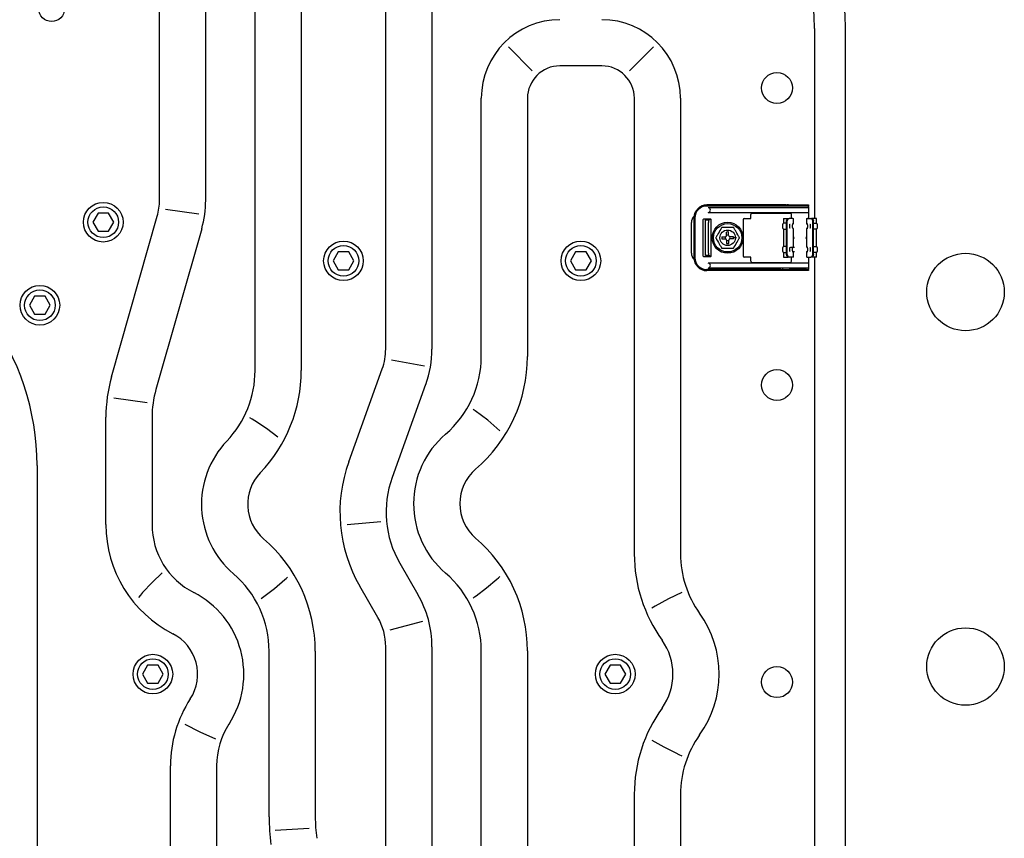
# Model space of a CAD drawing. Units: millimetres. Extents: x -868 to 1189, y -20 to 409.
# Drawn here: x 124 to 156, y 82 to 109 of the extents above; entities that cross this region are included whole.
import ezdxf

# ---------------------------------------------------------------- set-up
doc = ezdxf.new("R2010")
doc.units = ezdxf.units.MM
doc.layers.add('TFR-TRI', color=7, linetype='CONTINUOUS', true_color=0xffffff)

msp = doc.modelspace()

# ---------------------------------------------------------------- linework, layer by layer
at = {"layer": 'TFR-TRI', "color": 7, "linetype": 'Continuous'}
for p, q in [((128.522, 103.141), (128.522, 112.052)), ((130.047, 112.052), (130.047, 103.141)), ((131.68, 97.514), (131.68, 110.772)), ((133.205, 110.772), (133.205, 97.514)), ((135.995, 98.22), (135.995, 110.772)), ((137.52, 110.772), (137.52, 98.22)), ((150.163, 108.809), (150.163, 102.537)), ((151.18, 67.678), (151.18, 108.809)), ((140.837, 107.418), (140.048, 108.207)), ((144.838, 108.207), (144.049, 107.418)), ((143.136, 107.577), (141.75, 107.577)), ((139.152, 97.976), (139.152, 106.505)), ((140.678, 106.505), (140.678, 97.976)), ((144.208, 91.456), (144.208, 106.505)), ((145.733, 106.505), (145.733, 91.456)), ((128.72, 102.845), (129.826, 102.691)), ((149.22, 102.981), (146.603, 102.981)), ((149.22, 102.947), (146.603, 102.947)), ((149.961, 102.891), (146.646, 102.891)), ((149.22, 102.981), (149.24, 102.981)), ((149.24, 102.947), (149.22, 102.947)), ((149.24, 102.981), (149.24, 102.947)), ((149.24, 102.981), (149.259, 102.981)), ((149.259, 102.947), (149.24, 102.947)), ((149.297, 102.981), (149.259, 102.981)), ((149.297, 102.947), (149.259, 102.947)), ((149.297, 102.981), (149.392, 102.981)), ((149.392, 102.947), (149.297, 102.947)), ((149.389, 102.947), (149.389, 102.981)), ((149.392, 102.981), (149.493, 102.981)), ((149.493, 102.947), (149.392, 102.947)), ((149.493, 102.981), (149.893, 102.981)), ((149.893, 102.947), (149.493, 102.947)), ((149.893, 102.981), (149.941, 102.981)), ((149.941, 102.947), (149.893, 102.947)), ((149.941, 102.981), (149.961, 102.981)), ((149.961, 102.947), (149.941, 102.947)), ((149.961, 102.981), (149.961, 102.947)), ((149.961, 102.939), (149.961, 102.947)), ((149.961, 102.921), (149.961, 102.939)), ((149.961, 102.921), (149.961, 102.908)), ((149.961, 102.908), (149.961, 102.896)), ((149.961, 102.896), (149.961, 102.891)), ((149.961, 102.891), (149.961, 102.814)), ((149.961, 102.814), (149.961, 102.738)), ((126.493, 102.711), (126.32, 102.412)), ((126.838, 102.711), (126.493, 102.711)), ((127.01, 102.412), (126.838, 102.711)), ((126.938, 97.308), (128.448, 102.614)), ((146.177, 102.554), (146.177, 101.24)), ((146.211, 102.554), (146.211, 101.24)), ((146.475, 102.494), (146.475, 101.3)), ((146.731, 102.511), (146.492, 102.511)), ((146.561, 102.486), (146.663, 102.486)), ((146.561, 102.461), (146.561, 102.486)), ((146.561, 102.4), (146.561, 102.461)), ((146.646, 102.738), (149.961, 102.738)), ((146.663, 102.486), (146.663, 102.461)), ((146.675, 102.486), (146.663, 102.486)), ((146.663, 102.461), (146.663, 102.4)), ((146.706, 102.486), (146.675, 102.486)), ((146.706, 102.511), (146.706, 102.486)), ((146.748, 101.3), (146.748, 102.494)), ((147.802, 102.494), (147.802, 101.3)), ((147.845, 102.537), (148.058, 102.537)), ((148.058, 102.537), (148.058, 102.665)), ((148.101, 102.708), (149.355, 102.708)), ((149.133, 102.537), (149.133, 102.378)), ((149.133, 102.537), (149.175, 102.537)), ((149.175, 102.537), (149.294, 102.537)), ((149.234, 102.452), (149.252, 102.512)), ((149.252, 102.512), (149.294, 102.537)), ((149.276, 102.512), (149.258, 102.452)), ((149.319, 102.537), (149.276, 102.512)), ((149.294, 102.537), (149.319, 102.537)), ((149.44, 102.537), (149.319, 102.537)), ((149.398, 102.537), (149.398, 102.665)), ((149.44, 102.537), (149.457, 102.537)), ((149.457, 102.537), (149.463, 102.537)), ((149.463, 102.365), (149.463, 102.537)), ((149.896, 102.537), (149.896, 102.365)), ((149.896, 102.537), (149.902, 102.537)), ((149.902, 102.537), (149.919, 102.537)), ((149.919, 102.537), (150.04, 102.537)), ((149.961, 102.738), (149.961, 102.732)), ((149.961, 102.732), (149.961, 102.721)), ((149.961, 102.721), (149.961, 102.563)), ((149.962, 102.558), (149.961, 102.563)), ((149.963, 102.554), (149.962, 102.558)), ((149.964, 102.55), (149.963, 102.554)), ((149.967, 102.547), (149.964, 102.55)), ((149.969, 102.544), (149.967, 102.547)), ((149.972, 102.541), (149.969, 102.544)), ((149.976, 102.539), (149.972, 102.541)), ((149.98, 102.538), (149.976, 102.539)), ((149.983, 102.537), (149.98, 102.538)), ((149.987, 102.537), (149.983, 102.537)), ((150.04, 102.537), (150.065, 102.537)), ((150.083, 102.512), (150.04, 102.537)), ((150.065, 102.537), (150.107, 102.512)), ((150.184, 102.537), (150.065, 102.537)), ((150.101, 102.452), (150.083, 102.512)), ((150.107, 102.512), (150.125, 102.452)), ((150.226, 102.537), (150.184, 102.537)), ((150.226, 102.378), (150.226, 102.537)), ((126.32, 102.412), (126.493, 102.113)), ((126.838, 102.113), (127.01, 102.412)), ((129.916, 102.197), (128.406, 96.89)), ((146.091, 101.394), (146.091, 102.4)), ((146.561, 101.394), (146.561, 102.4)), ((146.663, 101.394), (146.663, 102.4)), ((147.034, 102.136), (147.006, 102.088)), ((147.062, 102.184), (147.034, 102.136)), ((147.071, 102.2), (147.062, 102.184)), ((147.08, 102.215), (147.071, 102.2)), ((147.084, 102.223), (147.08, 102.215)), ((147.088, 102.23), (147.084, 102.223)), ((147.09, 102.233), (147.088, 102.23)), ((147.092, 102.236), (147.09, 102.233)), ((147.093, 102.238), (147.092, 102.236)), ((147.102, 102.238), (147.093, 102.238)), ((147.093, 102.238), (147.093, 102.238)), ((147.123, 102.238), (147.102, 102.238)), ((147.148, 102.238), (147.123, 102.238)), ((147.176, 102.238), (147.148, 102.238)), ((147.233, 102.238), (147.176, 102.238)), ((147.29, 102.238), (147.233, 102.238)), ((147.348, 102.238), (147.29, 102.238)), ((147.404, 102.238), (147.348, 102.238)), ((147.432, 102.238), (147.404, 102.238)), ((147.457, 102.238), (147.432, 102.238)), ((147.478, 102.238), (147.457, 102.238)), ((147.487, 102.238), (147.478, 102.238)), ((147.488, 102.238), (147.487, 102.238)), ((147.489, 102.236), (147.488, 102.238)), ((147.49, 102.233), (147.489, 102.236)), ((147.493, 102.228), (147.49, 102.233)), ((147.497, 102.222), (147.493, 102.228)), ((147.501, 102.214), (147.497, 102.222)), ((147.509, 102.2), (147.501, 102.214)), ((147.518, 102.185), (147.509, 102.2)), ((147.531, 102.162), (147.518, 102.185)), ((147.545, 102.139), (147.531, 102.162)), ((147.571, 102.093), (147.545, 102.139)), ((149.099, 102.324), (149.099, 102.238)), ((149.159, 102.378), (149.133, 102.378)), ((149.133, 102.184), (149.133, 101.61)), ((149.133, 102.184), (149.159, 102.184)), ((149.234, 102.378), (149.159, 102.378)), ((149.159, 102.184), (149.234, 102.184)), ((149.234, 101.342), (149.234, 102.452)), ((149.258, 101.342), (149.258, 102.452)), ((149.343, 102.328), (149.344, 102.332)), ((149.343, 102.324), (149.343, 102.328)), ((149.343, 102.238), (149.343, 102.324)), ((149.343, 102.234), (149.343, 102.238)), ((149.344, 102.231), (149.343, 102.234)), ((149.344, 102.332), (149.345, 102.336)), ((149.345, 102.227), (149.344, 102.231)), ((149.345, 102.336), (149.347, 102.34)), ((149.346, 102.223), (149.345, 102.227)), ((149.348, 102.22), (149.346, 102.223)), ((149.347, 102.34), (149.348, 102.343)), ((149.348, 102.343), (149.35, 102.345)), ((149.349, 102.218), (149.348, 102.22)), ((149.351, 102.216), (149.349, 102.218)), ((149.35, 102.345), (149.352, 102.347)), ((149.353, 102.214), (149.351, 102.216)), ((149.352, 102.347), (149.353, 102.348)), ((149.353, 102.348), (149.354, 102.348)), ((149.354, 102.214), (149.353, 102.214)), ((149.354, 102.348), (149.354, 102.348)), ((149.354, 102.214), (149.354, 102.214)), ((149.449, 102.348), (149.423, 102.348)), ((149.428, 102.238), (149.428, 102.324)), ((149.428, 102.214), (149.449, 102.214)), ((149.463, 101.597), (149.463, 102.197)), ((149.896, 102.197), (149.896, 101.597)), ((149.934, 102.348), (149.91, 102.348)), ((149.91, 102.214), (149.936, 102.214)), ((149.931, 102.324), (149.931, 102.238)), ((150.005, 102.348), (150.005, 102.348)), ((150.005, 102.348), (150.006, 102.348)), ((150.006, 102.214), (150.005, 102.214)), ((150.005, 102.214), (150.005, 102.214)), ((150.006, 102.348), (150.008, 102.346)), ((150.007, 102.215), (150.006, 102.214)), ((150.009, 102.217), (150.007, 102.215)), ((150.008, 102.346), (150.01, 102.344)), ((150.011, 102.219), (150.009, 102.217)), ((150.01, 102.344), (150.011, 102.342)), ((150.011, 102.342), (150.013, 102.339)), ((150.012, 102.222), (150.011, 102.219)), ((150.014, 102.226), (150.012, 102.222)), ((150.013, 102.339), (150.014, 102.335)), ((150.014, 102.335), (150.015, 102.331)), ((150.015, 102.23), (150.014, 102.226)), ((150.015, 102.331), (150.016, 102.328)), ((150.016, 102.234), (150.015, 102.23)), ((150.016, 102.328), (150.016, 102.324)), ((150.016, 102.324), (150.016, 102.238)), ((150.016, 102.238), (150.016, 102.234)), ((150.101, 101.342), (150.101, 102.452)), ((150.125, 101.342), (150.125, 102.452)), ((150.125, 102.378), (150.2, 102.378)), ((150.2, 102.184), (150.125, 102.184)), ((150.2, 102.378), (150.226, 102.378)), ((150.226, 102.184), (150.2, 102.184)), ((150.226, 101.61), (150.226, 102.184)), ((150.26, 102.238), (150.26, 102.324)), ((126.493, 102.113), (126.838, 102.113)), ((146.897, 101.899), (146.896, 101.898)), ((146.896, 101.898), (146.896, 101.897)), ((146.896, 101.897), (146.896, 101.896)), ((146.896, 101.896), (146.897, 101.895)), ((146.899, 101.903), (146.897, 101.899)), ((146.897, 101.895), (146.899, 101.892)), ((146.902, 101.907), (146.899, 101.903)), ((146.899, 101.892), (146.901, 101.889)), ((146.901, 101.889), (146.905, 101.882)), ((146.906, 101.913), (146.902, 101.907)), ((146.905, 101.882), (146.909, 101.874)), ((146.91, 101.921), (146.906, 101.913)), ((146.909, 101.874), (146.918, 101.859)), ((146.918, 101.935), (146.91, 101.921)), ((146.927, 101.951), (146.918, 101.935)), ((146.918, 101.859), (146.927, 101.843)), ((146.94, 101.973), (146.927, 101.951)), ((146.927, 101.843), (146.955, 101.795)), ((146.953, 101.996), (146.94, 101.973)), ((146.98, 102.042), (146.953, 101.996)), ((147.006, 102.088), (146.98, 102.042)), ((147.101, 101.931), (147.213, 101.931)), ((147.101, 101.863), (147.213, 101.863)), ((147.256, 101.974), (147.256, 102.086)), ((147.256, 101.82), (147.256, 101.708)), ((147.324, 101.974), (147.324, 102.086)), ((147.324, 101.82), (147.324, 101.708)), ((147.479, 101.931), (147.367, 101.931)), ((147.479, 101.863), (147.367, 101.863)), ((147.543, 101.898), (147.504, 101.897)), ((147.582, 101.899), (147.543, 101.898)), ((147.597, 102.048), (147.571, 102.093)), ((147.625, 101.999), (147.597, 102.048)), ((147.653, 101.951), (147.625, 101.999)), ((147.627, 101.798), (147.64, 101.821)), ((147.64, 101.821), (147.653, 101.843)), ((147.662, 101.935), (147.653, 101.951)), ((147.653, 101.843), (147.662, 101.859)), ((147.671, 101.92), (147.662, 101.935)), ((147.662, 101.859), (147.67, 101.873)), ((147.67, 101.873), (147.675, 101.88)), ((147.676, 101.912), (147.671, 101.92)), ((147.675, 101.88), (147.679, 101.887)), ((147.679, 101.905), (147.676, 101.912)), ((147.681, 101.902), (147.679, 101.905)), ((147.679, 101.887), (147.681, 101.891)), ((147.683, 101.899), (147.681, 101.902)), ((147.681, 101.891), (147.683, 101.895)), ((147.684, 101.898), (147.683, 101.899)), ((147.683, 101.895), (147.684, 101.896)), ((147.684, 101.897), (147.684, 101.898)), ((147.684, 101.896), (147.684, 101.897)), ((149.463, 101.932), (149.472, 101.907)), ((149.472, 101.887), (149.463, 101.862)), ((149.472, 101.887), (149.472, 101.907)), ((149.887, 101.907), (149.896, 101.932)), ((149.887, 101.907), (149.887, 101.887)), ((149.896, 101.862), (149.887, 101.887)), ((146.955, 101.795), (146.983, 101.746)), ((146.983, 101.746), (147.009, 101.701)), ((147.009, 101.701), (147.036, 101.655)), ((147.036, 101.655), (147.049, 101.632)), ((147.049, 101.632), (147.062, 101.609)), ((147.062, 101.609), (147.071, 101.594)), ((147.071, 101.594), (147.079, 101.58)), ((147.079, 101.58), (147.084, 101.572)), ((147.084, 101.572), (147.087, 101.566)), ((147.087, 101.566), (147.09, 101.561)), ((147.09, 101.561), (147.092, 101.558)), ((147.092, 101.558), (147.093, 101.556)), ((147.093, 101.556), (147.102, 101.556)), ((147.093, 101.556), (147.093, 101.556)), ((147.102, 101.556), (147.123, 101.556)), ((147.123, 101.556), (147.148, 101.556)), ((147.148, 101.556), (147.176, 101.556)), ((147.176, 101.556), (147.233, 101.556)), ((147.233, 101.556), (147.29, 101.556)), ((147.29, 101.556), (147.348, 101.556)), ((147.348, 101.556), (147.405, 101.556)), ((147.405, 101.556), (147.432, 101.556)), ((147.432, 101.556), (147.458, 101.556)), ((147.458, 101.556), (147.478, 101.556)), ((147.478, 101.556), (147.487, 101.556)), ((147.487, 101.556), (147.488, 101.556)), ((147.488, 101.556), (147.489, 101.558)), ((147.489, 101.558), (147.49, 101.561)), ((147.49, 101.561), (147.492, 101.564)), ((147.492, 101.564), (147.496, 101.571)), ((147.496, 101.571), (147.501, 101.579)), ((147.501, 101.579), (147.509, 101.594)), ((147.509, 101.594), (147.519, 101.61)), ((147.519, 101.61), (147.546, 101.658)), ((147.546, 101.658), (147.574, 101.706)), ((147.574, 101.706), (147.601, 101.752)), ((147.601, 101.752), (147.627, 101.798)), ((149.099, 101.556), (149.099, 101.47)), ((149.159, 101.61), (149.133, 101.61)), ((149.234, 101.61), (149.159, 101.61)), ((149.343, 101.56), (149.344, 101.564)), ((149.343, 101.556), (149.343, 101.56)), ((149.343, 101.47), (149.343, 101.556)), ((149.344, 101.564), (149.345, 101.568)), ((149.345, 101.568), (149.347, 101.572)), ((149.347, 101.572), (149.348, 101.575)), ((149.348, 101.575), (149.35, 101.577)), ((149.35, 101.577), (149.352, 101.579)), ((149.352, 101.579), (149.353, 101.58)), ((149.353, 101.58), (149.354, 101.58)), ((149.354, 101.58), (149.354, 101.58)), ((149.494, 101.58), (149.367, 101.58)), ((149.428, 101.47), (149.428, 101.556)), ((149.934, 101.58), (149.91, 101.58)), ((149.931, 101.556), (149.931, 101.47)), ((150.005, 101.58), (150.005, 101.58)), ((150.005, 101.58), (150.006, 101.58)), ((150.006, 101.58), (150.008, 101.578)), ((150.008, 101.578), (150.01, 101.576)), ((150.01, 101.576), (150.011, 101.574)), ((150.011, 101.574), (150.013, 101.571)), ((150.013, 101.571), (150.014, 101.567)), ((150.014, 101.567), (150.015, 101.563)), ((150.015, 101.563), (150.016, 101.56)), ((150.016, 101.56), (150.016, 101.556)), ((150.016, 101.556), (150.016, 101.47)), ((150.125, 101.61), (150.2, 101.61)), ((150.2, 101.61), (150.226, 101.61)), ((150.26, 101.47), (150.26, 101.556)), ((134.427, 101.435), (134.255, 101.136)), ((134.772, 101.435), (134.427, 101.435)), ((134.945, 101.136), (134.772, 101.435)), ((142.27, 101.435), (142.098, 101.136)), ((142.615, 101.435), (142.27, 101.435)), ((142.788, 101.136), (142.615, 101.435)), ((146.492, 101.283), (146.731, 101.283)), ((146.561, 101.333), (146.561, 101.394)), ((146.561, 101.308), (146.561, 101.333)), ((146.663, 101.308), (146.561, 101.308)), ((146.663, 101.394), (146.663, 101.333)), ((146.663, 101.333), (146.663, 101.308)), ((146.663, 101.308), (146.675, 101.308)), ((146.675, 101.308), (146.706, 101.308)), ((146.706, 101.308), (146.706, 101.283)), ((148.058, 101.257), (147.845, 101.257)), ((148.058, 101.129), (148.058, 101.257)), ((149.133, 101.416), (149.133, 101.257)), ((149.133, 101.416), (149.159, 101.416)), ((149.133, 101.257), (149.175, 101.257)), ((149.159, 101.416), (149.234, 101.416)), ((149.175, 101.257), (149.294, 101.257)), ((149.252, 101.282), (149.234, 101.342)), ((149.294, 101.257), (149.252, 101.282)), ((149.258, 101.342), (149.276, 101.282)), ((149.276, 101.282), (149.319, 101.257)), ((149.319, 101.257), (149.294, 101.257)), ((149.44, 101.257), (149.319, 101.257)), ((149.343, 101.466), (149.343, 101.47)), ((149.344, 101.463), (149.343, 101.466)), ((149.345, 101.459), (149.344, 101.463)), ((149.346, 101.455), (149.345, 101.459)), ((149.348, 101.452), (149.346, 101.455)), ((149.349, 101.45), (149.348, 101.452)), ((149.351, 101.448), (149.349, 101.45)), ((149.353, 101.446), (149.351, 101.448)), ((149.354, 101.446), (149.353, 101.446)), ((149.354, 101.446), (149.354, 101.446)), ((149.398, 101.129), (149.398, 101.257)), ((149.425, 101.446), (149.494, 101.446)), ((149.457, 101.257), (149.44, 101.257)), ((149.463, 101.257), (149.457, 101.257)), ((149.463, 101.257), (149.463, 101.429)), ((149.896, 101.429), (149.896, 101.257)), ((149.902, 101.257), (149.896, 101.257)), ((149.919, 101.257), (149.902, 101.257)), ((149.91, 101.446), (149.936, 101.446)), ((149.919, 101.257), (150.04, 101.257)), ((149.961, 101.236), (149.963, 101.24)), ((149.961, 101.231), (149.961, 101.236)), ((149.961, 101.231), (149.961, 101.073)), ((149.963, 101.24), (149.964, 101.244)), ((149.964, 101.244), (149.967, 101.247)), ((149.967, 101.247), (149.97, 101.25)), ((149.97, 101.25), (149.973, 101.253)), ((149.973, 101.253), (149.976, 101.255)), ((149.976, 101.255), (149.98, 101.256)), ((149.98, 101.256), (149.983, 101.257)), ((149.983, 101.257), (149.987, 101.257)), ((150.006, 101.446), (150.005, 101.446)), ((150.005, 101.446), (150.005, 101.446)), ((150.007, 101.447), (150.006, 101.446)), ((150.009, 101.449), (150.007, 101.447)), ((150.011, 101.451), (150.009, 101.449)), ((150.012, 101.454), (150.011, 101.451)), ((150.014, 101.458), (150.012, 101.454)), ((150.015, 101.462), (150.014, 101.458)), ((150.016, 101.466), (150.015, 101.462)), ((150.016, 101.47), (150.016, 101.466)), ((150.04, 101.257), (150.083, 101.282)), ((150.065, 101.257), (150.04, 101.257)), ((150.107, 101.282), (150.065, 101.257)), ((150.184, 101.257), (150.065, 101.257)), ((150.083, 101.282), (150.101, 101.342)), ((150.125, 101.342), (150.107, 101.282)), ((150.2, 101.416), (150.125, 101.416)), ((150.163, 101.256), (150.163, 72.671)), ((150.226, 101.257), (150.184, 101.257)), ((150.226, 101.416), (150.2, 101.416)), ((150.226, 101.257), (150.226, 101.416)), ((134.255, 101.136), (134.427, 100.837)), ((134.427, 100.837), (134.772, 100.837)), ((134.772, 100.837), (134.945, 101.136)), ((142.098, 101.136), (142.27, 100.837)), ((142.27, 100.837), (142.615, 100.837)), ((142.615, 100.837), (142.788, 101.136)), ((149.049, 100.847), (146.603, 100.847)), ((149.961, 101.056), (146.646, 101.056)), ((146.646, 100.903), (149.961, 100.903)), ((148.101, 101.086), (149.355, 101.086)), ((149.049, 100.847), (149.069, 100.847)), ((149.069, 100.847), (149.088, 100.847)), ((149.07, 100.813), (149.07, 100.847)), ((149.127, 100.847), (149.088, 100.847)), ((149.127, 100.847), (149.222, 100.847)), ((149.219, 100.813), (149.219, 100.847)), ((149.222, 100.847), (149.322, 100.847)), ((149.893, 100.847), (149.322, 100.847)), ((149.893, 100.847), (149.941, 100.847)), ((149.941, 100.847), (149.961, 100.847)), ((149.961, 101.073), (149.961, 101.062)), ((149.961, 101.062), (149.961, 101.056)), ((149.961, 101.056), (149.961, 100.98)), ((149.961, 100.98), (149.961, 100.903)), ((149.961, 100.903), (149.961, 100.898)), ((149.961, 100.898), (149.961, 100.886)), ((149.961, 100.886), (149.961, 100.873)), ((149.961, 100.855), (149.961, 100.873)), ((149.961, 100.847), (149.961, 100.855)), ((149.961, 100.847), (149.961, 100.813)), ((149.049, 100.813), (146.603, 100.813)), ((149.069, 100.813), (149.049, 100.813)), ((149.088, 100.813), (149.069, 100.813)), ((149.127, 100.813), (149.088, 100.813)), ((149.222, 100.813), (149.127, 100.813)), ((149.322, 100.813), (149.222, 100.813)), ((149.893, 100.813), (149.322, 100.813)), ((149.941, 100.813), (149.893, 100.813)), ((149.961, 100.813), (149.941, 100.813)), ((124.398, 99.967), (124.226, 99.668)), ((124.743, 99.967), (124.398, 99.967)), ((124.916, 99.668), (124.743, 99.967)), ((124.226, 99.668), (124.398, 99.37)), ((124.743, 99.37), (124.916, 99.668)), ((124.398, 99.37), (124.743, 99.37)), ((137.281, 97.659), (136.182, 97.851)), ((134.774, 94.499), (135.881, 97.567)), ((137.315, 97.05), (136.209, 93.982)), ((127.015, 96.613), (128.12, 96.459)), ((126.751, 92.426), (126.751, 95.966)), ((128.277, 95.966), (128.277, 92.426)), ((131.589, 95.904), (131.51, 95.953)), ((138.919, 96.208), (138.887, 96.231)), ((138.951, 96.185), (138.919, 96.208)), ((139.364, 95.868), (138.951, 96.185)), ((131.667, 95.854), (131.589, 95.904)), ((132.056, 95.593), (131.667, 95.854)), ((139.764, 95.521), (139.364, 95.868)), ((132.434, 95.308), (132.056, 95.593)), ((124.479, 94.379), (124.479, 66.825)), ((134.721, 92.421), (135.832, 92.52)), ((136.461, 91.148), (137.058, 90.115)), ((128.609, 90.825), (128.28, 90.511)), ((128.28, 90.511), (127.964, 90.174)), ((132.321, 90.315), (132.662, 90.604)), ((132.662, 90.604), (132.709, 90.646)), ((132.709, 90.646), (132.755, 90.689)), ((139.33, 90.334), (139.67, 90.623)), ((139.67, 90.623), (139.717, 90.665)), ((139.717, 90.665), (139.764, 90.708)), ((127.894, 90.095), (127.825, 90.014)), ((127.964, 90.174), (127.894, 90.095)), ((131.971, 90.047), (132.321, 90.315)), ((135.737, 89.352), (135.14, 90.386)), ((138.98, 90.065), (139.33, 90.334)), ((145.778, 90.184), (145.334, 89.965)), ((131.878, 89.979), (131.924, 90.013)), ((131.924, 90.013), (131.971, 90.047)), ((138.887, 89.997), (138.933, 90.031)), ((138.933, 90.031), (138.98, 90.065)), ((145.334, 89.965), (144.896, 89.728)), ((144.84, 89.696), (144.784, 89.663)), ((144.896, 89.728), (144.84, 89.696)), ((136.141, 88.944), (137.219, 89.233)), ((132.143, 82.765), (132.143, 88.236)), ((133.668, 88.236), (133.668, 82.765)), ((135.995, 81.509), (135.995, 88.389)), ((137.52, 88.389), (137.52, 81.509)), ((139.152, 81.393), (139.152, 88.253)), ((140.678, 88.253), (140.678, 81.494)), ((128.131, 87.781), (127.959, 87.483)), ((128.476, 87.781), (128.131, 87.781)), ((128.648, 87.483), (128.476, 87.781)), ((143.406, 87.781), (143.233, 87.483)), ((143.751, 87.781), (143.406, 87.781)), ((143.923, 87.483), (143.751, 87.781)), ((127.959, 87.483), (128.131, 87.184)), ((128.131, 87.184), (128.476, 87.184)), ((128.476, 87.184), (128.648, 87.483)), ((143.233, 87.483), (143.406, 87.184)), ((143.406, 87.184), (143.751, 87.184)), ((143.751, 87.184), (143.923, 87.483)), ((129.357, 85.828), (129.86, 85.574)), ((129.86, 85.574), (130.37, 85.349)), ((144.783, 85.3), (145.179, 85.081)), ((145.179, 85.081), (145.58, 84.878)), ((145.58, 84.878), (145.679, 84.83)), ((145.679, 84.83), (145.778, 84.782)), ((128.884, 79.652), (128.884, 84.457)), ((130.41, 84.457), (130.41, 79.652)), ((144.208, 79.878), (144.208, 83.509)), ((145.733, 83.509), (145.733, 79.878)), ((132.348, 82.323), (133.462, 82.397))]:
    msp.add_line(p, q, dxfattribs=at)
for centre, radius in [((124.959, 109.467), 0.427), ((148.92, 106.846), 0.512), ((126.665, 102.412), 0.655), ((126.665, 102.412), 0.507), ((147.29, 101.897), 0.512), ((147.29, 101.897), 0.469), ((147.29, 101.897), 0.256), ((134.6, 101.136), 0.655), ((134.6, 101.136), 0.507), ((142.443, 101.136), 0.655), ((142.443, 101.136), 0.507), ((155.149, 100.105), 1.28), ((124.571, 99.668), 0.655), ((124.571, 99.668), 0.507), ((148.92, 97.033), 0.512), ((155.149, 87.732), 1.28), ((128.304, 87.483), 0.655), ((128.304, 87.483), 0.507), ((143.578, 87.483), 0.655), ((143.578, 87.483), 0.507), ((148.92, 87.22), 0.512)]:
    msp.add_circle(centre, radius, dxfattribs=at)
for centre, radius, start, end in [((142.52, 108.809), 8.66, 0, 90), ((142.52, 108.809), 7.643, 0, 90), ((141.75, 106.505), 2.597, 90, 180), ((143.136, 106.505), 2.597, 0, 90), ((141.75, 106.505), 1.072, 90, 180), ((143.136, 106.505), 1.072, 0, 90), ((126.597, 103.141), 1.925, 344.115, 0), ((126.597, 103.141), 3.451, 344.115, 0), ((146.603, 102.554), 0.427, 90, 180), ((146.603, 102.554), 0.393, 90, 180), ((146.646, 102.814), 0.0763, 270, 90), ((146.39, 102.4), 0.299, 134.4502, 180), ((146.492, 102.494), 0.0171, 90, 180), ((146.731, 102.494), 0.0171, 0, 90), ((147.845, 102.494), 0.0427, 90, 180), ((148.101, 102.665), 0.0427, 90, 180), ((149.355, 102.665), 0.0427, 0, 90), ((149.159, 102.324), 0.0597, 115.3769, 180), ((149.159, 102.238), 0.0597, 180, 244.6231), ((149.454, 102.324), 0.0256, 101.537, 180), ((149.454, 102.238), 0.0256, 180, 258.463), ((149.445, 102.365), 0.0171, 281.537, 0), ((149.445, 102.197), 0.0171, 0, 78.463), ((149.914, 102.365), 0.0171, 180, 258.463), ((149.914, 102.197), 0.0171, 101.537, 180), ((149.905, 102.324), 0.0256, 0, 78.463), ((149.905, 102.238), 0.0256, 281.537, 0), ((150.2, 102.324), 0.0597, 0, 64.6231), ((150.2, 102.238), 0.0597, 295.3769, 0), ((147.29, 101.897), 0.192, 169.7597, 190.2403), ((147.29, 101.897), 0.0848, 156.2563, 203.7437), ((147.213, 101.974), 0.0427, 270, 0), ((147.213, 101.82), 0.0427, 0, 90), ((147.29, 101.897), 0.192, 79.7597, 100.2403), ((147.29, 101.897), 0.0848, 66.2563, 113.7437), ((147.29, 101.897), 0.0848, 246.2563, 293.7437), ((147.367, 101.974), 0.0427, 180, 270), ((147.367, 101.82), 0.0427, 90, 180), ((147.29, 101.897), 0.0848, 336.2563, 23.7437), ((147.29, 101.897), 0.192, 349.7597, 10.2403), ((147.29, 101.897), 0.192, 259.7597, 280.2403), ((149.159, 101.556), 0.0597, 115.3769, 180), ((149.454, 101.556), 0.0256, 101.537, 180), ((149.445, 101.597), 0.0171, 281.537, 0), ((149.914, 101.597), 0.0171, 180, 258.463), ((149.905, 101.556), 0.0256, 0, 78.463), ((150.2, 101.556), 0.0597, 0, 64.6231), ((146.39, 101.394), 0.299, 180, 225.5498), ((146.603, 101.24), 0.427, 180, 270), ((146.603, 101.24), 0.393, 180, 270), ((146.492, 101.3), 0.0171, 180, 270), ((146.731, 101.3), 0.0171, 270, 0), ((147.845, 101.3), 0.0427, 180, 270), ((149.159, 101.47), 0.0597, 180, 244.6231), ((149.454, 101.47), 0.0256, 180, 258.463), ((149.445, 101.429), 0.0171, 0, 78.463), ((149.914, 101.429), 0.0171, 101.537, 180), ((149.905, 101.47), 0.0256, 281.537, 0), ((150.2, 101.47), 0.0597, 295.3769, 0), ((146.646, 100.98), 0.0763, 270, 90), ((148.101, 101.129), 0.0427, 180, 270), ((149.355, 101.129), 0.0427, 270, 0), ((116.164, 94.379), 8.315, 0, 36.8533), ((134.07, 98.22), 1.925, 340.1665, 0), ((134.07, 98.22), 3.451, 340.1665, 0), ((135.776, 97.976), 3.376, 310.5695, 0), ((135.776, 97.976), 4.902, 310.5695, 0), ((131.653, 95.966), 4.902, 164.115, 180), ((128.304, 97.514), 3.376, 316.328, 0), ((128.304, 97.514), 4.902, 316.328, 0), ((131.653, 95.966), 3.376, 164.115, 180), ((139.939, 93.114), 3.024, 130.5695, 229.4305), ((132.933, 93.094), 3.024, 136.328, 229.3877), ((139.385, 92.836), 4.902, 160.1665, 210), ((132.933, 93.094), 1.498, 136.328, 229.3877), ((139.939, 93.114), 1.498, 130.5695, 229.4305), ((139.385, 92.836), 3.376, 160.1664, 210), ((130.799, 92.426), 4.048, 180, 243.0288), ((130.799, 92.426), 2.523, 180, 243.0288), ((128.767, 88.236), 4.902, 0, 49.3877), ((135.776, 88.253), 4.902, 0, 49.4305), ((149.109, 91.456), 4.902, 180, 215.599), ((149.109, 91.456), 3.376, 180, 215.599), ((128.767, 88.236), 3.376, 0, 49.3877), ((135.776, 88.253), 3.376, 0, 49.4305), ((128.284, 87.483), 3.024, 326.9462, 63.0288), ((134.07, 88.389), 3.451, 0, 30), ((143.558, 87.483), 3.451, 324.401, 35.599), ((134.07, 88.389), 1.925, 0, 30), ((128.284, 87.483), 1.498, 326.9462, 63.0288), ((143.558, 87.483), 1.925, 324.401, 35.599), ((132.933, 84.457), 4.048, 146.9462, 180), ((149.109, 83.509), 4.902, 144.401, 180), ((132.933, 84.457), 2.523, 146.9462, 180), ((149.109, 83.509), 3.376, 144.401, 180), ((139.007, 82.765), 6.864, 180, 187.6041), ((139.007, 82.765), 5.338, 180, 187.6041)]:
    msp.add_arc(centre, radius, start, end, dxfattribs=at)

doc.saveas('drawing.dxf')
